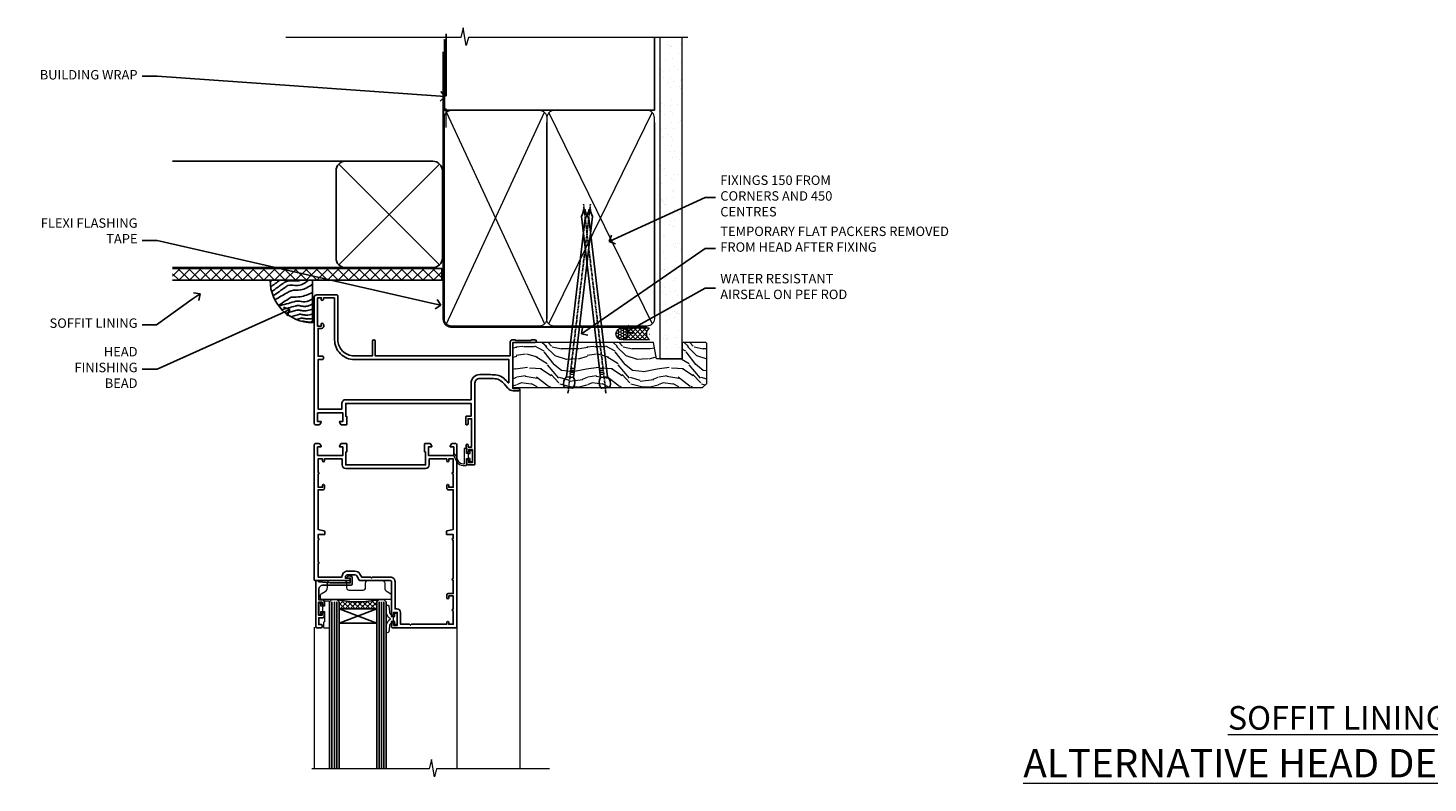
# Model space of a CAD drawing. Extents: x 2257 to 174860, y 27691 to 29841.
# Drawn here: x 11864 to 12457, y 29506 to 29825 of the extents above; entities that cross this region are included whole.
import ezdxf
from ezdxf import colors
from ezdxf.entities.mleader import LeaderData, LeaderLine
from ezdxf.math import Vec2, Vec3

# ---------------------------------------------------------------- set-up
doc = ezdxf.new("R2010")
doc.units = 0
doc.linetypes.add('CENTER', pattern=[2, 1.25, -0.25, 0.25, -0.25])
doc.linetypes.add('Dashed', pattern=[564.444447, 282.222223, -282.222223])
doc.layers.add('Aluminium Systems Ltd Joinery Detail', color=7, linetype='Continuous')
doc.layers.add('Aluminium Systems Ltd Notes', color=7, linetype='Continuous')
doc.layers.add('HARDWARE', color=8, linetype='Continuous', lineweight=5)
doc.styles.add('ASL TXT 50', font='romans.shx', dxfattribs={"height": 100})
doc.styles.get("Standard").update_dxf_attribs({"font": 'arial.ttf'})

# ---------------------------------------------------------------- blocks, each defined once
blk = doc.blocks.new('10F513-22675')
at = {"flags": 128}
for points in [[(85.4, -35.6), (91.6, -35.6), (91.85, -35.85, 0.198912), (92.21, -36), (93.4, -36, 1), (93.4, -34.8), (84, -34.8), (84, -15.4), (86.5, -15.4, 1), (86.5, -14.4), (84.2, -14.4, 0.221695), (81.9, -15.47), (80.89, -16.67, -0.041739), (79.13, -18.45, -0.135557), (77.11, -19.39, -0.041739), (74.61, -19.6), (70, -19.6, -0.414214), (68, -17.6), (68, 16.7, 0.414214), (67.7, 17), (65, 17, 0.414214), (64.5, 16.5), (64.5, 15.2, 1), (65.4, 15.2), (65.4, 16), (66.9, 16), (66.9, 10.5), (65.4, 10.5), (65.4, 11.3, 1), (64.5, 11.3), (64.5, 10.03, 0.182675), (64.3, 9.5), (64.3, 8.7, 1), (65.1, 8.7), (65.1, 9.5), (66.6, 9.5), (66.6, -2.5), (65.1, -2.5), (65.1, -0.5, 0.414214), (64.6, 0), (64.3, 0, 0.414214), (64.1, -0.2), (64.1, -3.4, 0.414214), (64.3, -3.6), (66.4, -3.6), (66.4, -9), (13.3, -9), (13.3, -3.6), (13.6, -3.6, 0.414214), (13.8, -3.4), (13.8, -0.2, 0.414214), (13.6, 0), (11.38, 0, 0.267949), (11.2, -0.1), (10.63, -1.1, 0.57735), (10.8, -1.4), (12.1, -1.4), (12.1, -5), (1.4, -5), (1.4, -1.4), (2.7, -1.4, 0.57735), (2.87, -1.1), (2.3, -0.1, 0.267949), (2.12, 0), (0.5, 0, 0.414214), (0, -0.5), (0, -54, 0.414214), (1, -55), (9.5, -55, 0.414214), (10, -54.5), (10, -36, -0.414214), (16.8, -29.2), (24.65, -29.2), (24.65, -35.45, 1), (25.75, -35.45), (25.75, -29.2), (82.9, -29.2), (82.9, -35, 0.414214), (83.9, -36), (84.79, -36, 0.198912), (85.15, -35.85)], [(8.6, -53.8), (4.03, -53.8), (3.89, -53.01, 1), (2.91, -53.19), (3.02, -53.8), (1.4, -53.8), (1.4, -41.8), (3.02, -41.8), (2.91, -42.41, 1), (3.89, -42.59), (4.02, -41.86, 0.466308), (3.13, -40.8), (1.6, -40.8), (1.6, -29), (3.4, -29, 0.414214), (3.9, -28.5), (3.9, -28.1, 0.414214), (3.4, -27.6), (1.6, -27.6), (1.6, -6.6), (11.7, -6.6), (11.7, -9, 0.414214), (13.3, -10.6), (66.4, -10.6), (66.4, -17.6, 0.414214), (70, -21.2), (74.61, -21.2, 0.041739), (77.37, -20.97, 0.135557), (80.17, -19.66, 0.040067), (82.05, -17.79, -0.697722), (82.4, -17.91), (82.4, -27.6), (17, -27.6, 0.414214), (8.6, -36)]]:
    blk.add_lwpolyline(points, format="xyb", close=True, dxfattribs=at)
blk = doc.blocks.new('BS055')
blk.add_lwpolyline([(-1.74, 1.5, 0.281117), (-3.87, 0.2), (-5.29, -2.56, -1), (-5.91, -2.24), (-4.52, 0.47, -0.281117), (-1.85, 2.1), (-0.75, 2.1, -0.414272), (-0.45, 1.8), (-0.45, -0.85), (0.4, -0.85), (0.4, -3.05), (-0.45, -3.05), (-0.45, -4.9, -0.414214), (-0.75, -5.2), (-1.15, -5.2, -0.414214), (-1.45, -4.9), (-1.45, 1.3, 0.414214), (-1.65, 1.5)], format="xyb", close=True)
blk.add_lwpolyline([(0.4, -3.05), (1.15, -3.05), (1.15, -4.1, 0.414214), (1.4, -4.35), (1.7, -4.35, 0.414214), (1.95, -4.1), (1.95, 0.2, 0.414214), (1.7, 0.45), (1.4, 0.45, 0.414214), (1.15, 0.2), (1.15, -0.85), (0.4, -0.85)], format="xyb")
blk = doc.blocks.new('10P514-22644')
at = {"flags": 128}
blk.add_lwpolyline([(-7.25, -5.8, 0.57735), (-7.42, -6.1), (-6.85, -7.1, 0.267949), (-6.67, -7.2), (-5.05, -7.2, 0.414214), (-4.55, -6.7), (-4.55, 70.3, 0.414214), (-5.05, 70.8), (-31.75, 70.8, 0.414214), (-32.25, 70.3), (-32.25, 69, 1), (-31.35, 69), (-31.35, 69.8), (-29.85, 69.8), (-29.85, 64.3), (-31.35, 64.3), (-31.35, 65.1, 1), (-32.25, 65.1), (-32.25, 51.3, -0.414214), (-32.75, 50.8), (-45.46, 50.8, 0.267949), (-45.89, 50.55), (-46.9, 48.8, -0.267949), (-47.77, 48.3), (-50.75, 48.3, -0.414214), (-51.75, 49.3), (-51.75, 49.8), (-50.25, 49.8, 1), (-50.25, 50.8), (-64.65, 50.8, 0.414214), (-64.95, 50.5), (-64.95, -6.7, 0.414214), (-64.45, -7.2), (-62.83, -7.2, 0.267949), (-62.65, -7.1), (-62.08, -6.1, 0.57735), (-62.25, -5.8), (-63.55, -5.8), (-63.55, -2.2), (-52.85, -2.2), (-52.85, -5.8), (-54.15, -5.8, 0.57735), (-54.32, -6.1), (-53.75, -7.1, 0.267949), (-53.57, -7.2), (-51.35, -7.2, 0.414214), (-51.15, -7), (-51.15, -3.8, 0.414214), (-51.35, -3.6), (-51.65, -3.6), (-51.65, 1.8), (-17.85, 1.8), (-17.85, -3.6), (-18.15, -3.6, 0.414214), (-18.35, -3.8), (-18.35, -7, 0.414214), (-18.15, -7.2), (-15.93, -7.2, 0.267949), (-15.75, -7.1), (-15.18, -6.1, 0.57735), (-15.35, -5.8), (-16.65, -5.8), (-16.65, -2.2), (-5.95, -2.2), (-5.95, -5.8)], format="xyb", close=True, dxfattribs=at)
blk.add_lwpolyline([(-8.85, 68.5), (-8.85, 69.3), (-23.85, 69.3), (-24.25, 69.7), (-24.65, 69.3), (-28.45, 69.3), (-28.45, 64.3, -0.414214), (-29.95, 62.8), (-30.75, 62.8), (-30.75, 51.3, -0.414214), (-32.75, 49.3), (-40.35, 49.3), (-40.75, 49.7), (-41.15, 49.3), (-44.88, 49.3), (-45.61, 48.05, -0.267949), (-47.77, 46.8), (-50.75, 46.8, -0.414214), (-53.25, 49.3), (-63.35, 49.3), (-63.35, 43.7, -1), (-63.35, 42.9), (-63.35, 33.7, -1), (-63.35, 32.9), (-63.35, 31.3), (-60.65, 31.3, -0.414214), (-60.45, 31.1), (-60.45, 30.19, -0.344151), (-60.83, 29.71), (-63.35, 29.13), (-63.35, 12.3), (-61.15, 12.3, -0.414214), (-60.65, 11.8), (-60.65, 10.5, -1), (-61.45, 10.5), (-61.45, 11.3), (-63.35, 11.3), (-63.35, 5.7, -1), (-63.35, 4.9), (-63.35, -0.7), (-61.45, -0.7), (-61.45, 0.1, -1), (-60.65, 0.1), (-60.65, -0.7), (-53.15, -0.7), (-53.15, 1.8, -0.414214), (-51.65, 3.3), (-17.85, 3.3, -0.414214), (-16.35, 1.8), (-16.35, -0.7), (-8.85, -0.7), (-8.85, 0.1, -1), (-8.05, 0.1), (-8.05, -0.7), (-6.15, -0.7), (-6.15, 4.9, -1), (-6.15, 5.7), (-6.15, 11.3), (-8.05, 11.3), (-8.05, 10.5, -1), (-8.85, 10.5), (-8.85, 11.8, -0.414214), (-8.35, 12.3), (-6.15, 12.3), (-6.15, 29.13), (-8.67, 29.71, -0.344151), (-9.05, 30.19), (-9.05, 31.1, -0.414214), (-8.85, 31.3), (-6.15, 31.3), (-6.15, 32.9, -1), (-6.15, 33.7), (-6.15, 49.9, -1), (-6.15, 50.7), (-6.15, 56.3), (-8.35, 56.3, -0.414214), (-8.85, 56.8), (-8.85, 58.1, -1), (-8.05, 58.1), (-8.05, 57.3), (-6.15, 57.3), (-6.15, 62.9, -1), (-6.15, 63.7), (-6.15, 69.3), (-8.05, 69.3), (-8.05, 68.5, -1)], format="xyb", close=True)
blk = doc.blocks.new('GB004')
blk.add_lwpolyline([(-11, 1, 0.414214), (-10, 0), (-3.9, 0, 0.414214), (-2.9, 1), (-2.9, 2.9, -0.267949), (-1.9, 4.63), (-0.25, 5.58, 0.267949), (0, 6.02), (0, 7.5, 0.414214), (-0.5, 8), (-29.5, 8, 0.414214), (-30, 7.5), (-30, 6.02, 0.267949), (-29.75, 5.58), (-28.1, 4.63, -0.267949), (-27.1, 2.9), (-27.1, 1, 0.414214), (-26.1, 0), (-20, 0, 0.414214), (-19, 1), (-19, 3, -0.414214), (-18, 4), (-12, 4, -0.414214), (-11, 3)], format="xyb", close=True)
blk = doc.blocks.new('BS020-Comp')
blk.add_lwpolyline([(0.4, -0.85), (-0.35, -0.85), (-0.35, -0.36, 0.221673), (-0.44, -0.17, -0.187564), (-1.14, 1.1), (-1.45, 3.52, 0.936585), (-2.45, 3.45), (-2.45, 1.36, 0.241598), (-0.75, -1.95, 0.241598), (-2.45, -5.26), (-2.45, -7.35, 0.936585), (-1.45, -7.42), (-1.14, -5, -0.187564), (-0.44, -3.73, 0.221673), (-0.35, -3.54), (-0.35, -3.05), (0.4, -3.05)], format="xyb", close=True)
blk.add_lwpolyline([(0.4, -3.05), (1.15, -3.05), (1.15, -4.1, 0.414214), (1.4, -4.35), (1.7, -4.35, 0.414214), (1.95, -4.1), (1.95, 0.2, 0.414214), (1.7, 0.45), (1.4, 0.45, 0.414214), (1.15, 0.2), (1.15, -0.85), (0.4, -0.85)], format="xyb")
blk = doc.blocks.new('10B116-22519')
at = {"flags": 128}
blk.add_lwpolyline([(-13.1, 0.5, 0.414214), (-12.9, 0.7), (-12.9, 1), (-7.9, 1.5), (0.5, 1.5), (0.5, -0.55), (-0.8, -0.55, 0.668179), (-0.94, -0.89), (-0.44, -1.39, 0.198912), (-0.3, -1.45), (0.5, -1.45, 0.414214), (1.4, -0.55), (1.4, 1.6, 0.414214), (0.5, 2.5), (-11.2, 2.5, -0.414214), (-12.7, 4), (-12.7, 8.7), (-11, 8.7, 0.414214), (-10.5, 9.2), (-10.5, 10.5, 1), (-11.4, 10.5), (-11.4, 9.7), (-12.9, 9.7), (-12.9, 15.2), (-11.4, 15.2), (-11.4, 14.4, 1), (-10.5, 14.4), (-10.5, 15.7, 0.414214), (-11, 16.2), (-12.8, 16.2), (-12.8, 19.1), (-11.7, 19.1, 0.414214), (-11.4, 19.4), (-11.4, 20.2, 0.414214), (-11.7, 20.5), (-13.7, 20.5, 0.414214), (-14, 20.2), (-14, 0.7, 0.414214), (-13.8, 0.5)], format="xyb", close=True, dxfattribs=at)
blk = doc.blocks.new('BS024')
at = {"color": 1}
blk.add_lwpolyline([(-0.4, -3.05), (-0.4, -0.85), (0.45, -0.85), (0.45, 3.6), (0.25, 3.6, -0.414214), (-0.05, 3.9), (-0.05, 5.8, -0.414214), (0.25, 6.1), (2.15, 6.1, -0.414214), (2.45, 5.8), (2.45, -5, -0.414214), (2.2, -5.25), (0.7, -5.25, -0.414214), (0.45, -5), (0.45, -3.05)], format="xyb", close=True, dxfattribs=at)
blk.add_lwpolyline([(-0.4, -3.05), (-1.15, -3.05), (-1.15, -4.1, -0.414214), (-1.4, -4.35), (-1.7, -4.35, -0.414214), (-1.95, -4.1), (-1.95, 0.2, -0.414214), (-1.7, 0.45), (-1.4, 0.45, -0.414214), (-1.15, 0.2), (-1.15, -0.85), (-0.4, -0.85)], format="xyb", dxfattribs=at)
blk = doc.blocks.new('F1 HD OO Head')
h = blk.add_hatch()
h.set_pattern_fill('ANSI37', color=251, scale=12)
h.set_pattern_definition([(45, (11.8, 41.05), (-1.06066, 1.06066), []), (135, (11.8, 41.05), (-1.06066, -1.06066), [])])
edge = h.paths.add_edge_path()
edge.add_line((-22.67, -105.52), (-38.67, -105.52))
edge.add_line((-38.67, -105.52), (-38.67, -102.52))
edge.add_line((-38.67, -102.52), (-39.67, -101.52))
edge.add_arc((-30.67, -61.52), 41, 257.31962, 282.68038)
edge.add_line((-21.67, -101.52), (-22.67, -102.52))
edge.add_line((-22.67, -102.52), (-22.67, -105.52))
at = {"linetype": 'Continuous', "lineweight": 5}
for p, q in [((37.83, -12.62), (37.83, -173.23, -1)), ((-49.17, -113.22), (-49.27, -173.23, -0.24)), ((11.23, -113.02), (11.13, -173.23, -0.11))]:
    blk.add_line(p, q, dxfattribs=at)
for p, q in [((-42.67, -102.52), (-41.67, -101.52)), ((-42.67, -173.23), (-42.67, -102.52)), ((-41.67, -101.52), (-39.67, -101.52)), ((-39.67, -101.52), (-38.67, -102.52)), ((-38.67, -102.52), (-38.67, -173.23)), ((-22.67, -102.52), (-21.67, -101.52)), ((-22.67, -173.23), (-22.67, -102.52)), ((-21.67, -101.52), (-19.67, -101.52)), ((-19.67, -101.52), (-18.67, -102.52)), ((-18.67, -102.52), (-18.67, -173.23))]:
    blk.add_line(p, q)
at = {"color": 4}
for p, q in [((-41.67, -102.52), (-41.67, -173.23)), ((-40.67, -102.52), (-40.67, -173.23)), ((-39.67, -102.52), (-39.67, -173.23)), ((-21.67, -102.52), (-21.67, -173.23)), ((-20.67, -102.52), (-20.67, -173.23)), ((-19.67, -102.52), (-19.67, -173.23))]:
    blk.add_line(p, q, dxfattribs=at)
at = {"color": 251}
for p, q in [((-38.67, -111.52), (-22.67, -105.52)), ((-22.67, -111.52), (-38.67, -105.52))]:
    blk.add_line(p, q, dxfattribs=at)
blk.add_lwpolyline([(-38.67, -105.52), (-22.67, -105.52), (-22.67, -111.52), (-38.67, -111.52)], close=True)
at = {"linetype": 'Continuous', "lineweight": 5, "ltscale": 0.12, "elevation": -1}
blk.add_lwpolyline([(50.33, -173.23), (2.61, -173.23), (1.7, -176.67), (0.44, -169.25), (-0.6, -173.23), (-50.25, -173.23)], dxfattribs=at)
blk.add_arc((-30.67, -61.52), 41, 257.31962, 282.68038)
at = {"transparency": 33554687, "xscale": -1, "rotation": 180}
for name, p in [('10F513-22675', (-49.17, -27.52)), ('10B116-22519', (-34.47, -93.02))]:
    blk.add_blockref(name, p, dxfattribs=at)
at = {"xscale": -1, "rotation": 180}
blk.add_blockref('10P514-22644', (15.78, -42.72), dxfattribs=at)
at = {"layer": 'HARDWARE', "transparency": 33554687, "xscale": -1, "rotation": 180}
for name, p in [('BS055', (15.68, -42.72)), ('GB004', (-16.47, -93.52)), ('BS024', (-45.22, -107.42)), ('BS020-Comp', (-16.22, -111.72))]:
    blk.add_blockref(name, p, dxfattribs=at)
blk = doc.blocks.new('_Open90')
at = {"color": 0, "linetype": 'ByBlock', "lineweight": -2}
for p, q in [((0, 0), (-1, 0)), ((-0.5, 0.5), (0, 0)), ((0, 0), (-0.5, -0.5))]:
    blk.add_line(p, q, dxfattribs=at)
blk = doc.blocks.new('Fibre Cement Weatherboard CC Soffit Head F1B')
h = blk.add_hatch()
h.set_pattern_fill('ANSI37', color=256)
h.set_pattern_definition([(45, (0.0363, -8.2665), (-2.24506, 2.24506), []), (135, (0.0363, -8.2665), (-2.24506, -2.24506), [])])
h.paths.add_polyline_path([(39.54, 2.44), (-74.47, 2.44), (-74.47, -2.56), (39.54, -2.56)])
for p, q in [((-1.29, 47.85), (-74.47, 47.85)), ((-4.12, 4.02), (38.54, 46.68)), ((38.54, 4.02), (-4.12, 46.68)), ((-1.29, 2.85), (-74.47, 2.85))]:
    blk.add_line(p, q)
blk.add_lwpolyline([(-5.29, 6.85, 0.414214), (-1.29, 2.85), (35.71, 2.85, 0.414214), (39.71, 6.85), (39.71, 43.85, 0.414214), (35.71, 47.85), (-1.29, 47.85, 0.414214), (-5.29, 43.85)], format="xyb", close=True)
blk.add_lwpolyline([(-74.47, -2.56), (39.54, -2.56), (39.54, 2.44), (-74.47, 2.44)])
at = {"layer": 'Aluminium Systems Ltd Joinery Detail'}
blk.add_line((41.31, 75.35), (41.31, 101.75), dxfattribs=at)
at = {"layer": 'Aluminium Systems Ltd Joinery Detail', "lineweight": 5}
blk.add_line((41.31, 62.1), (41.31, 70.2), dxfattribs=at)
blk = doc.blocks.new('Soffit Bead')
blk.add_lwpolyline([(0, -18), (0, 0), (-18, 0)])
blk.add_arc((0, 0), 17.98, 180, 270)
for points in [[(-17.15, 0), (-17.42, -0.2), (-17.69, -0.4), (-17.97, -0.6)], [(-13.84, 0.07), (-15.15, -0.88), (-16.46, -1.83), (-17.76, -2.78)], [(-7.34, -10.89), (-9.21, -11.42), (-11.08, -11.94), (-12.95, -12.47)]]:
    blk.add_open_spline(points, degree=3)
for points, knots in [([(-1.75, 0), (-2.72, -0.75), (-4.44, -2.1), (-7.58, -2.25), (-10.06, -1.84), (-11.24, -2.7), (-11.62, -2.98), (-11.62, -2.98), (-11.62, -2.98), (-11.62, -2.98), (-13.31, -4.21), (-15, -5.44), (-16.69, -6.67)], [0, 0, 0, 0, 3.558573, 6.375816, 9.224255, 10.619535, 10.619535, 10.619535, 10.619558, 10.619558, 10.619558, 16.726752, 16.726752, 16.726752, 16.726752]), ([(-5.17, 0), (-5.18, 0), (-5.19, -0.01), (-5.33, -0.06), (-5.44, -0.1), (-5.7, -0.17), (-5.84, -0.2), (-6.27, -0.26), (-6.6, -0.28), (-7.13, -0.28), (-7.32, -0.27), (-7.71, -0.25), (-7.93, -0.23), (-8.53, -0.19), (-8.93, -0.16), (-9.74, -0.18), (-10.13, -0.22), (-10.7, -0.36), (-10.86, -0.4), (-11.14, -0.5), (-11.26, -0.55), (-11.48, -0.66), (-11.59, -0.71), (-11.89, -0.88), (-12.07, -0.99), (-12.42, -1.23), (-12.59, -1.35), (-12.73, -1.45)], [3.200553, 3.200553, 3.200553, 3.200553, 3.259257, 3.259257, 3.887033, 3.887033, 4.514808, 4.514808, 5.77036, 5.77036, 6.422991, 6.422991, 7.075623, 7.075623, 8.066749, 8.066749, 8.868917, 8.868917, 9.164125, 9.164125, 9.394717, 9.394717, 9.625308, 9.625308, 10.086491, 10.086491, 10.619535, 10.619535, 10.619535, 10.619535]), ([(-12.73, -1.45), (-13.05, -1.68), (-13.37, -1.91), (-14.31, -2.6), (-14.94, -3.06), (-16.16, -3.95), (-16.74, -4.37), (-17.33, -4.8)], [10.619535, 10.619535, 10.619535, 10.619535, 11.760532, 11.760532, 14.042524, 14.042524, 16.150232, 16.150232, 16.150232, 16.150232]), ([(0, -1.65), (-1.61, -2.72), (-4.39, -4.57), (-8.5, -3.93), (-10.24, -4.94), (-10.79, -5.26), (-10.79, -5.26), (-10.79, -5.26), (-10.79, -5.26), (-12.51, -6.26), (-14.24, -7.26), (-15.97, -8.26)], [0, 0, 0, 0, 5.607978, 9.656991, 11.539943, 11.539943, 11.539943, 11.539955, 11.539955, 11.539955, 17.432179, 17.432179, 17.432179, 17.432179]), ([(0, -5.12), (-1.72, -5.93), (-4.53, -7.25), (-7.77, -7.03), (-9.27, -7.2), (-9.48, -7.36), (-9.48, -7.36), (-9.59, -7.44), (-9.7, -7.52), (-9.81, -7.59), (-11.36, -8.61), (-12.92, -9.64), (-14.47, -10.66)], [0, 0, 0, 0, 5.552219, 9.049789, 9.829399, 9.835096, 9.835096, 9.835096, 10.23393, 10.23393, 10.23393, 15.798811, 15.798811, 15.798811, 15.798811]), ([(0, -7.81), (-1.07, -8.47), (-3.06, -9.7), (-5.83, -8.51), (-7.33, -8.93), (-7.85, -9.08), (-7.85, -9.08), (-7.85, -9.08), (-7.85, -9.08), (-10, -9.68), (-12.15, -10.29), (-14.3, -10.89)], [0, 0, 0, 0, 3.564485, 6.586863, 8.168622, 8.168622, 8.168622, 8.16864, 8.16864, 8.16864, 14.78057, 14.78057, 14.78057, 14.78057]), ([(0, -10.01), (-0.34, -10.2), (-0.7, -10.39), (-1.52, -10.73), (-1.98, -10.88), (-2.67, -11), (-2.87, -11.03), (-3.24, -11.05), (-3.41, -11.05), (-3.73, -11.04), (-3.88, -11.02), (-4.31, -10.98), (-4.58, -10.93), (-5.16, -10.81), (-5.46, -10.75), (-5.85, -10.68), (-5.97, -10.67), (-6.13, -10.66), (-6.18, -10.66), (-6.27, -10.66), (-6.32, -10.66), (-6.44, -10.68), (-6.51, -10.69), (-6.74, -10.73), (-6.92, -10.78), (-7.2, -10.85), (-7.27, -10.87), (-7.34, -10.89)], [1.024423, 1.024423, 1.024423, 1.024423, 2.00692, 2.00692, 3.047543, 3.047543, 3.445645, 3.445645, 3.769342, 3.769342, 4.09304, 4.09304, 4.740435, 4.740435, 5.690777, 5.690777, 6.228627, 6.228627, 6.550197, 6.550197, 6.89922, 6.89922, 7.248243, 7.248243, 7.946289, 7.946289, 8.168622, 8.168622, 8.168622, 8.168622]), ([(-6.18, -12.55), (-6.2, -12.55), (-6.25, -12.56), (-6.39, -12.59), (-6.48, -12.61), (-6.66, -12.66), (-6.73, -12.68), (-11.33, -13.96)], [7.063749, 7.063749, 7.063749, 7.063749, 7.479271, 7.479271, 7.894794, 7.894794, 8.155765, 8.155765, 8.155765, 8.155765]), ([(-5.36, -14.33), (-5.39, -14.34), (-5.43, -14.34), (-5.57, -14.38), (-5.67, -14.4), (-5.83, -14.45), (-5.9, -14.47), (-9.28, -15.4)], [7.063749, 7.063749, 7.063749, 7.063749, 7.479271, 7.479271, 7.894794, 7.894794, 8.129845, 8.129845, 8.129845, 8.129845]), ([(-4.54, -15.98), (-4.56, -15.99), (-4.61, -15.99), (-4.75, -16.03), (-4.84, -16.05), (-5, -16.09), (-5.05, -16.11), (-6.87, -16.61)], [7.063749, 7.063749, 7.063749, 7.063749, 7.479271, 7.479271, 7.894794, 7.894794, 8.085458, 8.085458, 8.085458, 8.085458]), ([(0, -12.13), (-0.14, -12.2), (-0.29, -12.26), (-0.79, -12.47), (-1.17, -12.6), (-1.96, -12.8), (-2.35, -12.87), (-2.95, -12.92), (-3.15, -12.93), (-3.49, -12.93), (-3.64, -12.93), (-3.93, -12.91), (-4.07, -12.9), (-4.45, -12.86), (-4.68, -12.82), (-5.1, -12.75), (-5.27, -12.71), (-5.59, -12.65), (-5.73, -12.62), (-5.95, -12.58), (-6.03, -12.57), (-6.13, -12.55), (-6.16, -12.55), (-6.18, -12.55)], [1.752341, 1.752341, 1.752341, 1.752341, 2.053643, 2.053643, 2.747982, 2.747982, 3.352199, 3.352199, 3.622112, 3.622112, 3.846072, 3.846072, 4.070033, 4.070033, 4.517953, 4.517953, 4.965874, 4.965874, 5.413794, 5.413794, 5.849702, 5.849702, 6.131002, 6.131002, 6.131002, 6.131002]), ([(0, -14.25), (-0.24, -14.34), (-0.5, -14.42), (-1.14, -14.59), (-1.54, -14.66), (-2.14, -14.71), (-2.34, -14.72), (-2.68, -14.72), (-2.83, -14.72), (-3.12, -14.7), (-3.25, -14.69), (-3.64, -14.65), (-3.87, -14.61), (-4.28, -14.54), (-4.46, -14.5), (-4.77, -14.44), (-4.91, -14.41), (-5.13, -14.36), (-5.21, -14.35), (-5.32, -14.34), (-5.35, -14.33), (-5.36, -14.33)], [2.294927, 2.294927, 2.294927, 2.294927, 2.747982, 2.747982, 3.352199, 3.352199, 3.622112, 3.622112, 3.846072, 3.846072, 4.070033, 4.070033, 4.517953, 4.517953, 4.965874, 4.965874, 5.413794, 5.413794, 5.849702, 5.849702, 6.131002, 6.131002, 6.131002, 6.131002]), ([(-4.24, -17.3), (-4.27, -17.31), (-4.31, -17.32), (-4.43, -17.35), (-4.5, -17.36), (-4.58, -17.38)], [7.0637486, 7.0637486, 7.0637486, 7.0637486, 7.4792711, 7.4792711, 7.8043484, 7.8043484, 7.8043484, 7.8043484]), ([(0, -16.15), (-0.35, -16.24), (-0.73, -16.31), (-1.31, -16.36), (-1.51, -16.37), (-1.85, -16.37), (-2, -16.37), (-2.29, -16.35), (-2.43, -16.34), (-2.81, -16.3), (-3.04, -16.26), (-3.46, -16.19), (-3.63, -16.15), (-3.95, -16.09), (-4.09, -16.06), (-4.31, -16.02), (-4.39, -16), (-4.49, -15.99), (-4.52, -15.98), (-4.54, -15.98)], [2.774447, 2.774447, 2.774447, 2.774447, 3.352199, 3.352199, 3.622112, 3.622112, 3.846072, 3.846072, 4.070033, 4.070033, 4.517953, 4.517953, 4.965874, 4.965874, 5.413794, 5.413794, 5.849702, 5.849702, 6.131002, 6.131002, 6.131002, 6.131002]), ([(0, -17.54), (-0.26, -17.6), (-0.54, -17.64), (-1.02, -17.68), (-1.21, -17.69), (-1.55, -17.69), (-1.71, -17.69), (-1.99, -17.67), (-2.13, -17.66), (-2.51, -17.62), (-2.74, -17.58), (-3.16, -17.51), (-3.33, -17.47), (-3.65, -17.41), (-3.79, -17.38), (-4.01, -17.34), (-4.09, -17.32), (-4.19, -17.31), (-4.22, -17.31), (-4.24, -17.3)], [2.935018, 2.935018, 2.935018, 2.935018, 3.352199, 3.352199, 3.622112, 3.622112, 3.846072, 3.846072, 4.070033, 4.070033, 4.517953, 4.517953, 4.965874, 4.965874, 5.413794, 5.413794, 5.849702, 5.849702, 6.131002, 6.131002, 6.131002, 6.131002])]:
    blk.add_open_spline(points, degree=3, knots=knots)
blk = doc.blocks.new('90mm Framing Head CC')
at = {"layer": 'Aluminium Systems Ltd Joinery Detail'}
h = blk.add_hatch(dxfattribs=at)
h.set_pattern_fill('AR-SAND', color=0, scale=0.15)
h.set_pattern_definition([(37.5, (61.6605, 88.745), (-0.24, 7.3412), [0, -5.7912, 0, -6.477, 0, -6.19125]), (7.5, (61.6605, 88.745), (6.74285, 10.7524), [0, -3.1242, 0, -5.2197, 0, -2.00025]), (327.5, (56.974, 88.745), (11.86489, 0.02156), [0, -1.905, 0, -6.858, 0, -8.9535]), (317.5, (56.974, 88.745), (11.45335, 3.34394), [0, -0.9525, 0, -4.4958, 0, -5.1435])])
h.paths.add_polyline_path([(180.61, 88.77), (171.11, 88.77), (171.11, -47.33), (180.61, -47.33)])
at = {"layer": 'Aluminium Systems Ltd Joinery Detail', "color": 0, "linetype": 'Dashed'}
blk.add_line((79.91, 57.9), (79.91, 87.86), dxfattribs=at)
at = {"layer": 'Aluminium Systems Ltd Joinery Detail', "color": 0}
for p, q in [((168.81, 57.9), (168.81, 88.77)), ((79.91, 57.9), (168.81, 57.9))]:
    blk.add_line(p, q, dxfattribs=at)
at = {"layer": 'Aluminium Systems Ltd Joinery Detail', "color": 0, "lineweight": 5}
for p, q in [((80.8, -32.58), (122.24, 57.1)), ((80.8, 57.01), (122.34, -32.58)), ((124.13, -32.58), (167.92, 57.01)), ((124.16, 56.83), (167.92, -32.58))]:
    blk.add_line(p, q, dxfattribs=at)
at = {"layer": 'Aluminium Systems Ltd Joinery Detail', "color": 0, "linetype": 'Continuous', "lineweight": 5, "ltscale": 0.12}
blk.add_lwpolyline([(182.99, 88.77), (90.08, 88.77), (89.18, 85.34), (87.91, 92.75), (86.87, 88.77), (12.78, 88.77)], dxfattribs=at)
at = {"layer": 'Aluminium Systems Ltd Joinery Detail', "color": 0, "linetype": 'CENTER', "lineweight": 5, "ltscale": 3, "const_width": 0.5, "elevation": 0.5}
blk.add_lwpolyline([(79.37, 82.76), (79.37, -30.43, 0.420916), (82.93, -34), (165.77, -34)], format="xyb", dxfattribs=at)
at = {"layer": 'Aluminium Systems Ltd Joinery Detail', "color": 0, "linetype": 'Dashed', "lineweight": 5, "ltscale": 0.01, "const_width": 0.25, "elevation": 0.25}
blk.add_lwpolyline([(79.77, 88.1), (79.77, -30.43, 0.41757), (82.92, -33.61), (165.34, -33.6, 0.859133), (165.47, -33.94, 0.009055)], format="xyb", dxfattribs=at)
at = {"layer": 'Aluminium Systems Ltd Joinery Detail', "color": 0, "lineweight": 5, "elevation": 1}
blk.add_lwpolyline([(171.11, 88.77), (171.11, -47.33), (180.61, -47.33), (180.61, 88.77)], dxfattribs=at)
at = {"layer": 'Aluminium Systems Ltd Joinery Detail', "color": 0, "lineweight": 5}
blk.add_lwpolyline([(79.91, -28.32), (79.91, 54.86, -0.414214), (82.95, 57.9), (120.19, 57.9, -0.414214), (123.23, 54.86), (123.23, -28.32), (123.23, -30.43, -0.414214), (120.19, -33.47), (82.95, -33.47, -0.414214), (79.91, -30.43)], format="xyb", close=True, dxfattribs=at)
for points in [[(168.81, -28.53), (168.81, 54.86, 0.414214), (165.77, 57.9), (126.27, 57.9, 0.368185), (123.24, 54.65), (123.24, -28.53)], [(168.81, 52.75), (168.81, -30.43, -0.414214), (165.77, -33.47), (126.27, -33.47, -0.414214), (123.24, -30.43), (123.24, 52.75)]]:
    blk.add_lwpolyline(points, format="xyb", dxfattribs=at)
blk = doc.blocks.new('Nail 75 JH')
at = {"linetype": 'CENTER'}
blk.add_line((0, 2.3), (0, -78.26), dxfattribs=at)
for p, q in [((1.5, -4.49), (-1.5, -4.49)), ((1.5, -5.73), (0.13, -5.73)), ((1.5, -6.6), (0.13, -6.6)), ((1.5, -7.47), (0.13, -7.47)), ((1.5, -8.34), (0.13, -8.34))]:
    blk.add_line(p, q)
blk.add_lwpolyline([(-1.5, -4.49, -0.247527), (-2.06, -0.36, -0.331135), (-1.58, 0), (1.58, 0, -0.331135), (2.06, -0.36, -0.247527), (1.5, -4.49), (1.5, -73.21, 0.124564), (0.28, -75.97), (-0.25, -75.97, 0.101255), (-1.5, -72.05)], format="xyb", close=True)
blk = doc.blocks.new('Fibre Cement Weatherboard CC F1B Liner Hinged Door head')
at = {"layer": 'Aluminium Systems Ltd Joinery Detail', "lineweight": 5}
h = blk.add_hatch(dxfattribs=at)
h.set_pattern_fill('HONEY', color=256, scale=0.221113, angle=360, style=0)
h.set_pattern_definition([(0, (-467.4952, -268.02097), (1.0530483, 0.60797756), [0.7020322, -1.4040644]), (120, (-467.4952, -268.02097), (-1.05304816, 0.6079778), [0.7020322, -1.4040644]), (60, (-467.4952, -268.02097), (1e-07, 1.21595534), [-1.4040644, 0.7020322])])
edge = h.paths.add_edge_path()
edge.add_arc((52.83, 2.93), 2.5, 180, 360, ccw=False)
edge.add_arc((52.83, 2.93), 2.5, 0, 180, ccw=False)
h = blk.add_hatch(dxfattribs=at)
h.set_pattern_fill('NET', color=256, scale=0.442225, angle=225, style=0)
h.set_pattern_definition([(315, (-1834.9544, 4373.742), (-0.99282344, -0.99282344), []), (225, (-1834.9544, 4373.742), (-0.99282344, 0.99282344), [])])
edge = h.paths.add_edge_path()
edge.add_line((64.43, 5.49), (53.69, 5.5))
edge.add_arc((52.86, 3.04), 2.6, 283.05461, 431.25645, ccw=False)
edge.add_line((53.44, 0.5), (64.48, 0.5))
edge.add_arc((66.38, 3.01), 3.15, 128.16265, 232.86108, ccw=False)
h = blk.add_hatch(dxfattribs=at)
h.set_pattern_fill('WOOD-3', color=256, scale=97.5, angle=30, style=0, pattern_type=2)
h.set_pattern_definition([(4.7636, (490.725, -7171.838), (-330.0000284, -29.999746), [3.61248, -357.63537]), (348.6901, (494.325, -7171.538), (120.0000226, -29.999929), [4.58913, -148.38147]), (315, (498.825, -7172.438), (-3e-14, -30.00001), [3.39411, -39.03228]), (313.1524, (501.2249, -7174.838), (420.00008502, -449.99992613), [6.57951, -651.37185]), (347.0054, (505.7249, -7179.638), (-270.000023, 59.9999273), [4.00251, -396.24741]), (360, (509.625, -7180.538), (30, -30), [7.5, -22.5]), (9.4623, (517.125, -7180.538), (-150.0000232, -29.9999442), [3.64965, -178.83321]), (5.7106, (490.725, -7179.938), (-269.9999827, -30.0000394), [3.01497, -298.48131]), (360, (493.725, -7179.638), (30, -30), [4.5, -25.5]), (331.6992, (498.2249, -7179.638), (329.9998536, -180.0002662), [4.42944, -438.51525]), (307.875, (502.125, -7181.738), (-120.0000559, 149.999973), [6.84105, -335.21157]), (320.7106, (506.3249, -7187.138), (180.0000192, -149.99998896), [4.26381, -422.11632]), (353.6598, (509.625, -7189.838), (239.9999821, -30.0000474), [5.43324, -266.22831]), (11.8887, (515.0249, -7190.438), (-419.99991903, -90.00031606), [5.82495, -576.66969]), (6.7098, (490.7249, -7189.238), (270.00002993, 29.99981644), [5.13516, -508.3821]), (356.6335, (495.8249, -7188.638), (479.99997966, -30.0003289), [5.10882, -505.77279]), (326.3099, (500.925, -7188.938), (-59.999987, 30.00004), [5.40834, -102.75822]), (312.5104, (505.4249, -7191.938), (299.99972155, -330.0002602), [4.88364, -483.48096]), (345.0686, (508.7249, -7195.538), (330.00001605, -89.9999086), [4.65726, -461.06799]), (360, (513.225, -7196.738), (30, -30), [3.6, -26.4]), (12.9946, (516.8249, -7196.738), (270.000023, 59.9999273), [4.00251, -396.24741]), (360, (500.025, -7166.738), (30, -30), [0, -30]), (136.8476, (504.2249, -7171.238), (449.99992613, -420.00008502), [6.57951, -651.37185]), (153.4349, (499.425, -7196.738), (-29.999975, 30.00004), [2.68329, -64.39875]), (171.8699, (497.025, -7195.538), (-179.9999933, 29.9999807), [4.24263, -207.88938]), (203.1986, (492.825, -7194.938), (-149.999992, -60.0000398), [2.28474, -226.18845]), (333.4349, (504.225, -7171.238), (29.999975, -30.00004), [3.35409, -63.72795]), (353.2902, (507.2249, -7172.738), (-270.00002993, 29.99981644), [5.13516, -508.3821]), (10.1247, (512.3249, -7173.338), (509.99996369, 90.00025766), [8.53287, -844.75488]), (10.3048, (490.725, -7168.538), (180.0000288, 29.9998463), [3.35409, -332.05608]), (344.4759, (494.0249, -7167.938), (-330.00003074, 89.99993333), [5.60445, -554.84178]), (317.1211, (499.4249, -7169.438), (-390.0000238, 359.9999926), [5.7315, -567.41769]), (325.3048, (503.6249, -7173.338), (299.99982777, -210.0002583), [4.74342, -469.59822]), (350.5377, (507.525, -7176.038), (150.0000232, -29.9999442), [5.47449, -177.0084]), (6.5819, (512.9249, -7176.938), (-510.00004314, -59.99960101), [7.85175, -777.3234]), (8.1301, (490.725, -7176.038), (-179.9999933, -29.9999807), [4.24263, -207.88938]), (348.6901, (494.925, -7175.438), (120.0000226, -29.999929), [4.58913, -148.38147]), (317.4896, (499.4249, -7176.338), (-330.0002602, 299.99972155), [4.88364, -483.48096]), (315, (503.025, -7179.638), (-3e-14, -30.00001), [5.51544, -36.91098]), (342.646, (506.9249, -7183.538), (-390.00006057, 119.99983507), [5.02893, -497.86272]), (3.3665, (511.7249, -7185.038), (-479.99997966, -30.0003289), [5.10882, -505.77279]), (17.1027, (516.8249, -7184.738), (300.0000519, 89.9998648), [4.08045, -403.96368]), (8.7462, (490.7249, -7183.538), (209.9999801, 30.0001259), [3.94587, -390.64251]), (345.0686, (494.6249, -7182.938), (330.00001605, -89.9999086), [4.65726, -461.06799]), (327.9946, (499.125, -7184.138), (-149.9999683, 90.0000332), [5.6604, -277.35906]), (310.1009, (503.9249, -7187.138), (-329.9999418, 390.00005789), [7.45185, -737.7327]), (344.0546, (508.725, -7192.838), (-120.0000038, 29.9999967), [4.36806, -214.03524]), (6.009, (512.9249, -7194.038), (299.99999253, 29.99997952), [5.7315, -567.41769]), (23.1986, (518.625, -7193.438), (149.999992, 60.0000398), [2.28474, -226.18845]), (9.4623, (490.725, -7192.538), (-150.0000232, -29.9999442), [3.64965, -178.83321]), (349.992, (494.3249, -7191.938), (329.99998664, -60.00010416), [5.17881, -512.7015]), (322.5946, (499.4249, -7192.838), (389.99977395, -300.00029858), [6.42027, -635.60775]), (330.9454, (504.525, -7166.738), (210.0000115, -120.0000008), [3.08868, -305.78022]), (349.2157, (507.2249, -7168.238), (-479.9999851, 90.0000165), [6.41328, -634.91349]), (7.125, (513.525, -7169.438), (-210.0000114, -29.9999485), [7.25604, -234.6117])])
h.paths.add_polyline_path([(88.79, -18.01), (86.91, -19.78), (6.66, -19.78), (6.66, -0.7), (66.2, -0.7), (67.53, -7.57), (78.41, -7.57), (78.41, -0.7), (88.35, -0.7), (88.79, -1.12)])
blk.add_lwpolyline([(53.42, 5.51), (64.43, 5.49, 0.491511), (64.48, 0.5), (53.44, 0.5, 0.810102)], format="xyb", close=True, dxfattribs=at)
blk.add_lwpolyline([(88.35, -0.7), (78.41, -0.7), (78.41, -7.57), (67.53, -7.57), (66.2, -0.7), (6.66, -0.7), (6.66, -19.78), (86.91, -19.78), (88.79, -18.01), (88.79, -1.12)], close=True, dxfattribs=at)
at = {"layer": 'Aluminium Systems Ltd Joinery Detail', "lineweight": 5, "ltscale": 0.12}
blk.add_circle((52.83, 2.93), 2.5, dxfattribs=at)
at = {"layer": 'Aluminium Systems Ltd Joinery Detail', "xscale": -1, "rotation": 173.2316767257846}
blk.add_blockref('Nail 75 JH', (30.31, -19.79), dxfattribs=at)
at = {"layer": 'Aluminium Systems Ltd Joinery Detail', "rotation": 186.7683232742154}
blk.add_blockref('Nail 75 JH', (45.84, -19.79), dxfattribs=at)
blk = doc.blocks.new('Fibre Cement Weatherboard CC Soffit Head Text F1B')
at = {"layer": 'Aluminium Systems Ltd Notes', "color": 3, "lineweight": 5, "ltscale": 0.12}
ml = blk.add_multileader_mtext('Standard', dxfattribs=at)
ml.set_content('BUILDING WRAP', color=3)
ml.set_leader_properties(color=8)
ml.set_arrow_properties(name='OPEN90')
ml.build(insert=Vec2(0, 0))
ml.multileader.update_dxf_attribs({"text_left_attachment_type": 2, "text_right_attachment_type": 2})
ctx = ml.context
ctx.base_point, ctx.plane_origin = Vec3(-135.34, 88.82), Vec3(33.32, 48.3)
ctx.left_attachment, ctx.right_attachment, ctx.text_align_type = 2, 2, 2
notes = []
notes.append((ctx, [(0, (1, 1, 0), (-80.99, 88.82), (-1, 0), 6.29, [(0, [(40.89, 80.21)], 0, [])])]))
ctx.mtext.insert, ctx.mtext.width, ctx.mtext.alignment, ctx.mtext.line_spacing_style, ctx.mtext.flow_direction = Vec3(-89.28, 91.48), 46.3575, 3, 2, 5
ml = blk.add_multileader_mtext('Standard', dxfattribs=at)
ml.set_content('FLEXI FLASHING TAPE', color=3)
ml.set_leader_properties(color=8)
ml.set_arrow_properties(name='OPEN90')
ml.build(insert=Vec2(0, 0))
ml.multileader.update_dxf_attribs({"text_left_attachment_type": 2, "text_right_attachment_type": 2})
ctx = ml.context
ctx.base_point, ctx.plane_origin = Vec3(-118.42, 19.37), Vec3(-27.37, -89.98)
ctx.left_attachment, ctx.right_attachment, ctx.text_align_type = 2, 2, 2
notes.append((ctx, [(0, (1, 1, 0), (-80.99, 19.37), (-1, 0), 6.29, [(0, [(39.07, -8.13)], 0, [])])]))
ctx.mtext.insert, ctx.mtext.width, ctx.mtext.alignment, ctx.mtext.line_spacing_style, ctx.mtext.flow_direction = Vec3(-89.28, 28.7), 41.677, 3, 2, 5
ml = blk.add_multileader_mtext('Standard', dxfattribs=at)
ml.set_content('SOFFIT LINING', color=3)
ml.set_leader_properties(color=8)
ml.set_arrow_properties(name='OPEN90')
ml.build(insert=Vec2(0, 0))
ml.multileader.update_dxf_attribs({"text_left_attachment_type": 2, "text_right_attachment_type": 2})
ctx = ml.context
ctx.base_point, ctx.plane_origin = Vec3(-130.73, -16.35), Vec3(-31.55, -94.21)
ctx.left_attachment, ctx.right_attachment, ctx.text_align_type = 2, 2, 2
notes.append((ctx, [(0, (1, 1, 0), (-81.26, -16.35), (-1, 0), 6.02, [(0, [(-62.84, -3.27)], 0, [])])]))
ctx.mtext.insert, ctx.mtext.width, ctx.mtext.alignment, ctx.mtext.line_spacing_style, ctx.mtext.flow_direction = Vec3(-89.28, -13.68), 41.677, 3, 2, 5
for ctx, leaders in notes:
    for number, flags, end, landing, length, lines in leaders:
        leader = LeaderData()
        leader.index, (leader.has_last_leader_line, leader.has_dogleg_vector, leader.attachment_direction) = number, flags
        leader.last_leader_point, leader.dogleg_vector, leader.dogleg_length = Vec3(end), Vec3(landing), length
        for number, points, colour, breaks in lines:
            line = LeaderLine()
            line.index, line.vertices, line.color, line.breaks = number, Vec3.list(points), colors.encode_raw_color(colour), breaks
            leader.lines.append(line)
        ctx.leaders.append(leader)
blk = doc.blocks.new('Liner Head Text  F1B')
at = {"layer": 'Aluminium Systems Ltd Notes', "color": 3, "lineweight": 5, "ltscale": 0.12}
ml = blk.add_multileader_mtext('Standard', dxfattribs=at)
ml.set_content('FIXINGS 150 FROM CORNERS AND 450 CENTRES', color=3)
ml.set_leader_properties(color=8)
ml.set_arrow_properties(name='OPEN90')
ml.build(insert=Vec2(0, 0))
ml.multileader.update_dxf_attribs({"text_left_attachment_type": 2, "text_right_attachment_type": 2})
ctx = ml.context
ctx.base_point, ctx.plane_origin = Vec3(14.2, 73, -1), Vec3(-210.37, -58.04, -1)
ctx.left_attachment, ctx.right_attachment = 2, 2
notes = []
notes.append((ctx, [(0, (1, 1, 0), (9.73, 73, -1), (1, 0), 4.46, [(0, [(-30.77, 54.38, -1)], 0, [])])]))
ctx.mtext.insert, ctx.mtext.width, ctx.mtext.line_spacing_style, ctx.mtext.flow_direction = Vec3(16.2, 82.33, -1), 55.1661, 2, 5
ml = blk.add_multileader_mtext('Standard', dxfattribs=at)
ml.set_content('TEMPORARY FLAT PACKERS REMOVED FROM HEAD AFTER FIXING', color=3)
ml.set_leader_properties(color=8)
ml.set_arrow_properties(name='OPEN90')
ml.build(insert=Vec2(0, 0))
ml.multileader.update_dxf_attribs({"text_left_attachment_type": 2, "text_right_attachment_type": 2})
ctx = ml.context
ctx.base_point, ctx.plane_origin = Vec3(14.2, 51.36, -1), Vec3(-133.29, 168.9, -1)
ctx.left_attachment, ctx.right_attachment = 2, 2
notes.append((ctx, [(0, (1, 1, 0), (9.73, 51.36, -1), (1, 0), 4.46, [(0, [(-42.57, 15.22, -1)], 0, [])])]))
ctx.mtext.insert, ctx.mtext.width, ctx.mtext.defined_height, ctx.mtext.line_spacing_style, ctx.mtext.flow_direction = Vec3(16.2, 60.69, -1), 101.6538, 9.45, 2, 5
ml = blk.add_multileader_mtext('Standard', dxfattribs=at)
ml.set_content('WATER RESISTANT\\PAIRSEAL ON PEF ROD', color=3)
ml.set_leader_properties(color=8)
ml.set_arrow_properties(name='OPEN90')
ml.build(insert=Vec2(0, 0))
ml.multileader.update_dxf_attribs({"text_left_attachment_type": 2, "text_right_attachment_type": 2})
ctx = ml.context
ctx.base_point, ctx.plane_origin = Vec3(14.2, 34.65, -1), Vec3(-144.98, 3.25, -1)
ctx.left_attachment, ctx.right_attachment = 2, 2
notes.append((ctx, [(0, (1, 1, 0), (9.73, 34.65, -1), (1, 0), 4.46, [(0, [(-23.32, 16.2, -1)], 0, [])])]))
ctx.mtext.insert, ctx.mtext.width, ctx.mtext.line_spacing_style, ctx.mtext.flow_direction = Vec3(16.2, 40.65, -1), 79.8654, 2, 5
for ctx, leaders in notes:
    for number, flags, end, landing, length, lines in leaders:
        leader = LeaderData()
        leader.index, (leader.has_last_leader_line, leader.has_dogleg_vector, leader.attachment_direction) = number, flags
        leader.last_leader_point, leader.dogleg_vector, leader.dogleg_length = Vec3(end), Vec3(landing), length
        for number, points, colour, breaks in lines:
            line = LeaderLine()
            line.index, line.vertices, line.color, line.breaks = number, Vec3.list(points), colors.encode_raw_color(colour), breaks
            leader.lines.append(line)
        ctx.leaders.append(leader)

msp = doc.modelspace()

# ---------------------------------------------------------------- block references
at = {"color": 0}
msp.add_blockref('Fibre Cement Weatherboard CC F1B Liner Hinged Door head', (12062.64, 29692.87, 1), dxfattribs=at)
at = {"layer": 'Aluminium Systems Ltd Joinery Detail', "color": 0, "linetype": 'Dashed'}
msp.add_blockref('90mm Framing Head CC', (11960.44, 29732.63), dxfattribs=at)
at = {"layer": 'Aluminium Systems Ltd Joinery Detail'}
msp.add_blockref('Fibre Cement Weatherboard CC Soffit Head F1B', (11999.8, 29721.09), dxfattribs=at)
at = {"layer": 'Aluminium Systems Ltd Joinery Detail', "linetype": 'Dashed'}
msp.add_blockref('Liner Head Text  F1B', (12140.93, 29680.59, 1), dxfattribs=at)
at = {"layer": 'Aluminium Systems Ltd Joinery Detail', "color": 0}
msp.add_blockref('Soffit Bead', (11984.6, 29718.53), dxfattribs=at)
at = {"layer": 'Aluminium Systems Ltd Joinery Detail', "ltscale": 0.1}
msp.add_blockref('F1 HD OO Head', (12034.47, 29684.9, 2), dxfattribs=at)
at = {"layer": 'Aluminium Systems Ltd Notes'}
msp.add_blockref('Fibre Cement Weatherboard CC Soffit Head Text F1B', (11999.8, 29716.09), dxfattribs=at)

# ---------------------------------------------------------------- texts
at = {"layer": 'Aluminium Systems Ltd Joinery Detail', "lineweight": 5, "width": 553.0825, "attachment_point": 3, "style": 'ASL TXT 50'}
for s, insert, char_height in [('{\\fArial|b0|i0|c0|p34;\\LSOFFIT LINING HEAD}', (12503.72, 29538.25), 10), ('{\\fArial|b0|i0|c0|p34;\\LALTERNATIVE HEAD DETAILS}', (12503.72, 29520.06), 12)]:
    msp.add_mtext(s, dxfattribs=dict(at, insert=insert, char_height=char_height))

# ---------------------------------------------------------------- leaders
at = {"layer": 'Aluminium Systems Ltd Notes', "color": 3, "lineweight": 5, "ltscale": 0.12}
ml = msp.add_multileader_mtext('Standard', dxfattribs=at)
ml.set_content('HEAD FINISHING BEAD', color=3)
ml.set_leader_properties(color=8)
ml.set_arrow_properties(name='OPEN90')
ml.build(insert=Vec2(0, 0))
ml.multileader.update_dxf_attribs({"text_left_attachment_type": 2, "text_right_attachment_type": 2})
ctx = ml.context
ctx.base_point, ctx.plane_origin = Vec3(11881.08, 29680.96), Vec3(11971.41, 29603.1)
ctx.left_attachment, ctx.right_attachment, ctx.text_align_type = 2, 2, 2
notes = []
notes.append((ctx, [(0, (1, 1, 0), (11918.81, 29680.96), (-1, 0), 6.29, [(0, [(11974.91, 29706.17)], 0, [])])]))
ctx.mtext.insert, ctx.mtext.width, ctx.mtext.alignment, ctx.mtext.line_spacing_style, ctx.mtext.flow_direction = Vec3(11910.52, 29690.29), 41.677, 3, 2, 5
for ctx, leaders in notes:
    for number, flags, end, landing, length, lines in leaders:
        leader = LeaderData()
        leader.index, (leader.has_last_leader_line, leader.has_dogleg_vector, leader.attachment_direction) = number, flags
        leader.last_leader_point, leader.dogleg_vector, leader.dogleg_length = Vec3(end), Vec3(landing), length
        for number, points, colour, breaks in lines:
            line = LeaderLine()
            line.index, line.vertices, line.color, line.breaks = number, Vec3.list(points), colors.encode_raw_color(colour), breaks
            leader.lines.append(line)
        ctx.leaders.append(leader)

doc.saveas('drawing.dxf')
